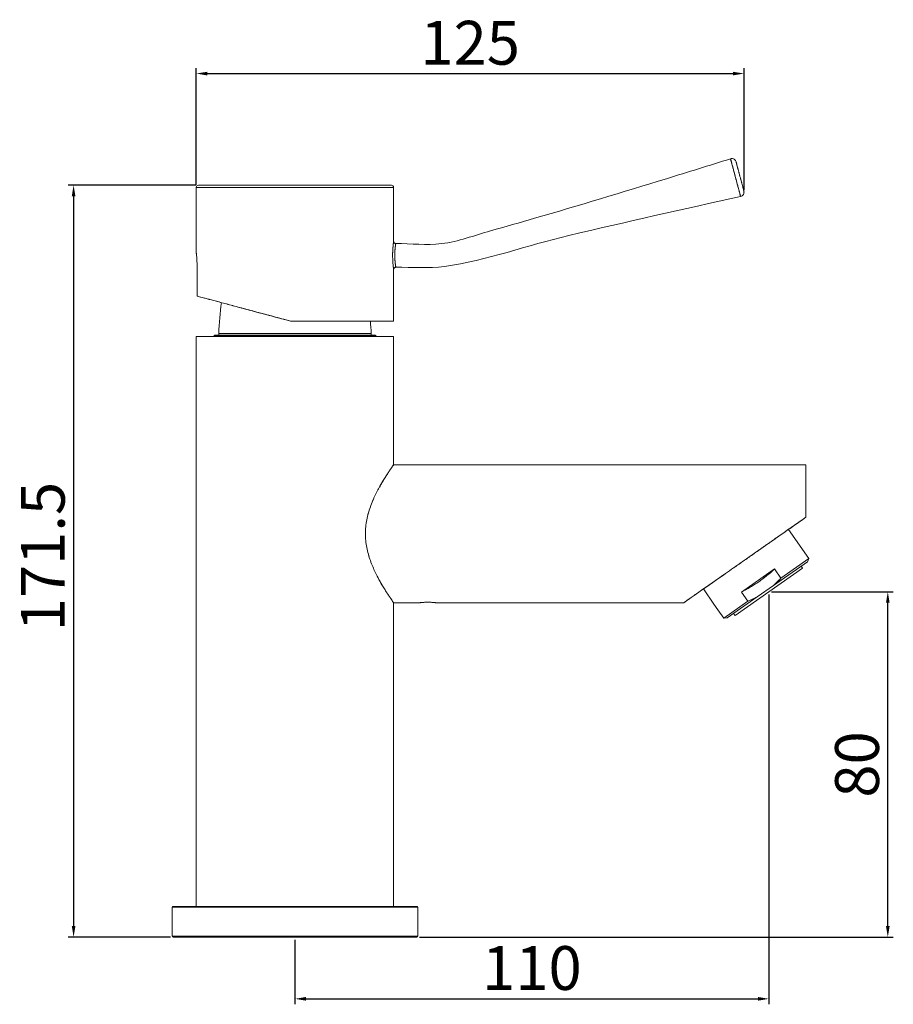
# Model space of a CAD drawing. Units: millimetres. Extents: x -300 to 276, y 45 to 277.
# Drawn here: x -300 to -100, y 52 to 277 of the extents above; entities that cross this region are included whole.
import ezdxf

# ---------------------------------------------------------------- set-up
doc = ezdxf.new("R2010")
doc.units = ezdxf.units.MM
doc.layers.add('Disegno', color=7, linetype='Continuous', lineweight=20)
doc.layers.add('Quote', color=1, linetype='Continuous', lineweight=18)
doc.styles.get("Standard").update_dxf_attribs({"font": 'arial.ttf', "height": 10})
doc.dimstyles.new('ISO-25', dxfattribs={"dimtxt": 2.5, "dimasz": 2.5, "dimexe": 1.25, "dimexo": 0.625, "dimtad": 1, "dimdsep": 46, "dimtxsty": 'Standard', "dimcen": 2.5, "dimadec": 0, "dimazin": 0, "dimtfac": 1, "dimtmove": 0, "dimatfit": 3, "dimfxl": 1, "dimarcsym": 0})

# ---------------------------------------------------------------- blocks, each defined once
blk = doc.blocks.new('N10+_Sheet_VIEW2')
at = {"layer": 'Disegno'}
for p, q in [((-2.4459, 3.2313), (-2.4459, 2.6408)), ((-2.4459, 3.2313), (-1.5601, 3.2313)), ((-1.5601, 3.2313), (-2.4459, 3.2313)), ((-0.6939, 3.251), (-2.4262, 3.251)), ((-2.4262, 3.251), (-1.5601, 3.251)), ((-1.5601, 3.251), (-0.6939, 3.251)), ((-0.6742, 3.2313), (-1.5601, 3.2313)), ((-1.5601, 3.2313), (-0.6742, 3.2313)), ((-0.6742, 3.2313), (-0.6742, 2.7473)), ((-2.4392, 2.2555), (-2.4392, 2.5325)), ((-2.4392, 2.5325), (-2.4392, 2.2555)), ((-0.6742, 2.4947), (-0.6742, 2.0305)), ((-0.6742, 2.0305), (-1.5994, 2.0305)), ((-1.5601, 2.0305), (-1.5994, 2.0305)), ((-0.6742, 2.0305), (-1.5601, 2.0305)), ((-0.6742, 1.8927), (-2.4459, 1.8927)), ((-2.4459, 1.8927), (-2.4459, -3.2254)), ((-2.4459, 1.8927), (-0.6742, 1.8927)), ((-2.2805, 1.9045), (-2.2884, 1.8967)), ((-2.2884, 1.8967), (-2.2884, 1.8927)), ((-2.2884, 1.8967), (-1.735, 1.8967)), ((-1.735, 1.8967), (-2.2884, 1.8967)), ((-0.8396, 1.9045), (-2.2805, 1.9045)), ((-2.2805, 1.9045), (-1.7331, 1.9045)), ((-2.2451, 1.9203), (-2.2451, 1.9045)), ((-2.2451, 1.9203), (-1.7246, 1.9203)), ((-1.7246, 1.9203), (-2.2451, 1.9203)), ((-0.8317, 1.8967), (-1.735, 1.8967)), ((-1.735, 1.8967), (-0.8317, 1.8967)), ((-1.7331, 1.9045), (-0.8396, 1.9045)), ((-1.7246, 1.9203), (-0.875, 1.9203)), ((-0.875, 1.9203), (-1.7246, 1.9203)), ((-0.875, 1.9203), (-0.875, 1.9045)), ((-0.8396, 1.9045), (-0.8317, 1.8967)), ((-0.8317, 1.8967), (-0.8317, 1.8927)), ((-0.6742, 0.7411), (-0.6742, 1.8927)), ((-0.6742, 0.7411), (3.0266, 0.7411)), ((3.0266, 0.7411), (3.0266, 0.2686)), ((3.0266, 0.7411), (3.0266, 0.2686)), ((3.0541, -0.1012), (2.8713, 0.1599)), ((3.0411, -0.1297), (2.7375, -0.3423)), ((3.0407, -0.13), (2.7375, -0.3423)), ((3.0541, -0.1012), (2.8034, -0.2768)), ((2.8034, -0.2768), (3.0541, -0.1012)), ((2.9979, -0.1889), (2.9843, -0.1695)), ((2.9843, -0.1695), (2.9979, -0.1889)), ((2.9983, -0.1886), (2.9847, -0.1692)), ((3.0541, -0.1012), (3.0407, -0.13)), ((3.0407, -0.13), (3.0541, -0.1012)), ((3.0411, -0.1297), (3.0407, -0.13)), ((3.0411, -0.1297), (3.0546, -0.1009)), ((3.0541, -0.1012), (3.0546, -0.1009)), ((2.9983, -0.1886), (2.392, -0.6131)), ((2.9979, -0.1889), (2.392, -0.6131)), ((2.4482, -0.4031), (2.7459, -0.1947)), ((2.7459, -0.1947), (2.4482, -0.4031)), ((2.8034, -0.2768), (2.7459, -0.1947)), ((2.7459, -0.1947), (2.8034, -0.2768)), ((2.9983, -0.1886), (2.9979, -0.1889)), ((2.5898, -0.4458), (2.7375, -0.3423)), ((2.5898, -0.4458), (2.7375, -0.3423)), ((2.1075, -0.375), (2.2022, -0.5103)), ((2.4482, -0.4031), (2.5057, -0.4852)), ((2.5057, -0.4852), (2.4482, -0.4031)), ((-0.6742, -3.2254), (-0.6742, -0.499)), ((-0.6742, -0.499), (-0.4459, -0.499)), ((-0.2884, -0.499), (1.9303, -0.499)), ((2.2022, -0.5103), (2.2385, -0.5622)), ((2.2903, -0.6361), (2.5057, -0.4852)), ((2.5057, -0.4852), (2.2903, -0.6361)), ((2.5898, -0.4458), (2.322, -0.6333)), ((2.5898, -0.4458), (2.322, -0.6333)), ((2.2385, -0.5622), (2.2903, -0.6361)), ((2.392, -0.6131), (2.3784, -0.5938)), ((2.322, -0.6333), (2.2903, -0.6361)), ((-2.6624, -3.2333), (-2.6624, -3.4931)), ((-2.6624, -3.2333), (-1.5601, -3.2333)), ((-1.5601, -3.2333), (-2.6624, -3.2333)), ((-0.4656, -3.2254), (-2.6546, -3.2254)), ((-2.6546, -3.2254), (-1.5601, -3.2254)), ((-1.5601, -3.2254), (-0.4656, -3.2254)), ((-0.4577, -3.2333), (-1.5601, -3.2333)), ((-1.5601, -3.2333), (-0.4577, -3.2333)), ((-0.4577, -3.2333), (-0.4577, -3.4931)), ((-1.5601, -3.4931), (-2.6624, -3.4931)), ((-2.6624, -3.4931), (-1.5601, -3.4931)), ((-0.4656, -3.501), (-2.6546, -3.501)), ((-1.5601, -3.501), (-2.6546, -3.501)), ((-1.5601, -3.4931), (-0.4577, -3.4931)), ((-1.5601, -3.501), (-1.5601, -3.4931)), ((-0.4577, -3.4931), (-1.5601, -3.4931)), ((-1.5601, -3.4931), (-1.5601, -3.501)), ((-0.4656, -3.501), (-1.5601, -3.501))]:
    blk.add_line(p, q, dxfattribs=at)
at = {"layer": 'Disegno', "extrusion": (0, 0, -1)}
for centre, radius, start, end in [((2.4262, 3.2313), 0.0197, 0, 90), ((0.6939, 3.2313), 0.0197, 90, 180), ((2.6546, -3.2333), 0.00787, 360, 90), ((0.4656, -3.2333), 0.00787, 90, 180), ((2.6546, -3.4931), 0.00787, 270, 0), ((0.4656, -3.4931), 0.00787, 180, 270)]:
    blk.add_arc(centre, radius, start, end, dxfattribs=at)
at = {"layer": 'Disegno'}
for centre, major_axis, ratio, start_param, end_param in [((2.4327, 3.1888), (0.038, 0.0101), 0.994639, 4.669339, 6.283185), ((2.3958, 3.3209), (0.0456, -0.1712), 0.000102, 0.007015, 0.103465)]:
    blk.add_ellipse(centre, major_axis=major_axis, ratio=ratio, start_param=start_param, end_param=end_param, dxfattribs=at)
at = {"layer": 'Disegno', "extrusion": (0, 0, -1)}
for centre, major_axis, ratio, start_param, end_param in [((2.4327, 3.1888), (0.038, 0.0101), 0.994639, 0, 1.613846), ((2.396, 3.3209), (0.0453, -0.1712), 0.000019, 6.179705, 6.276186)]:
    blk.add_ellipse(centre, major_axis=major_axis, ratio=ratio, start_param=start_param, end_param=end_param, dxfattribs=at)
at = {"layer": 'Disegno'}
for points, knots in [([(-0.6548, 2.7276), (-0.5174, 2.7256), (-0.379, 2.7108), (-0.0926, 2.7438), (0.0502, 2.8011), (0.3279, 2.8786), (0.4599, 2.9162), (0.9872, 3.0689), (1.3812, 3.1884), (1.967, 3.3689), (2.1592, 3.4286), (2.3512, 3.4887)], [0, 0, 0, 0, 1.047082, 1.047082, 2.19821, 2.19821, 3.24397, 3.24397, 6.381361, 6.381361, 7.914751, 7.914751, 7.914751, 7.914751]), ([(2.3512, 3.4887), (2.3553, 3.4899), (2.3596, 3.4906), (2.3681, 3.4904), (2.3724, 3.4896), (2.3804, 3.4867), (2.3843, 3.4845), (2.3909, 3.4792), (2.3938, 3.4759), (2.3983, 3.4689), (2.4, 3.4651), (2.401, 3.4612)], [0, 0, 0, 0, 0.0323416, 0.0323416, 0.0648529, 0.0648529, 0.0973581, 0.0973581, 0.1298634, 0.1298634, 0.1606885, 0.1606885, 0.1606885, 0.1606885]), ([(2.4411, 3.1506), (2.441, 3.151), (2.4409, 3.1515), (2.4407, 3.1521), (2.4405, 3.1529), (2.4403, 3.1538), (2.44, 3.1549), (2.4397, 3.156), (2.4394, 3.1573), (2.439, 3.1587), (2.4341, 3.1771), (2.4231, 3.2185), (2.4119, 3.2604), (2.4066, 3.2804), (2.4012, 3.3008), (2.396, 3.3204), (2.3952, 3.3232), (2.3945, 3.3259), (2.3938, 3.3286), (2.3834, 3.3676), (2.3721, 3.41), (2.3634, 3.4427), (2.3603, 3.4545), (2.3556, 3.4723), (2.3529, 3.4825), (2.3519, 3.4862), (2.3512, 3.4888), (2.3512, 3.4887)], [0, 0, 0, 0, 0.017255, 0.017255, 0.017255, 0.03884, 0.03884, 0.03884, 0.060774, 0.060774, 0.060774, 0.345214, 0.345214, 0.345214, 0.480758, 0.480758, 0.480758, 0.5, 0.5, 0.5, 0.75, 0.75, 0.75, 0.932249, 0.932249, 0.932249, 1, 1, 1, 1]), ([(2.3512, 3.4887), (2.3512, 3.4887), (2.3512, 3.4887), (2.3512, 3.4887), (2.3513, 3.4885), (2.3517, 3.487), (2.3522, 3.4849), (2.3535, 3.4801), (2.354, 3.4783), (2.3551, 3.4741), (2.3557, 3.4717), (2.3571, 3.4666), (2.3578, 3.4637), (2.3591, 3.4592), (2.3595, 3.4576), (2.3604, 3.4543), (2.3608, 3.4526), (2.3631, 3.4438), (2.3652, 3.436), (2.3686, 3.4233), (2.3698, 3.4189), (2.3716, 3.412), (2.3722, 3.4097), (2.3735, 3.4049), (2.3741, 3.4025), (2.3774, 3.3903), (2.3801, 3.3801), (2.3836, 3.3668), (2.3843, 3.3642), (2.3858, 3.3588), (2.3865, 3.356), (2.3887, 3.3478), (2.3901, 3.3423), (2.3931, 3.3313), (2.3945, 3.3258), (2.3975, 3.3148), (2.3989, 3.3093), (2.4011, 3.301), (2.4019, 3.2982), (2.4034, 3.2927), (2.4041, 3.2899), (2.4063, 3.2817), (2.4077, 3.2764), (2.4105, 3.2657), (2.4119, 3.2605), (2.414, 3.2528), (2.4146, 3.2502), (2.416, 3.2452), (2.4167, 3.2427), (2.4199, 3.2303), (2.4224, 3.2211), (2.4258, 3.2083), (2.4269, 3.2041), (2.4285, 3.1982), (2.429, 3.1962), (2.43, 3.1925), (2.4305, 3.1906), (2.4329, 3.1818), (2.4345, 3.1756), (2.4363, 3.1689), (2.4366, 3.1677), (2.4373, 3.1652), (2.4376, 3.1641), (2.4384, 3.1608), (2.4389, 3.1589), (2.4402, 3.154), (2.4408, 3.1518), (2.4411, 3.1506)], [0.01114338, 0.01114338, 0.01114338, 0.01114338, 0.01114576, 0.01114576, 0.01148351, 0.01148351, 0.01215901, 0.01215901, 0.01249676, 0.01249676, 0.01283451, 0.01283451, 0.01317226, 0.01317226, 0.01334113, 0.01334113, 0.01351001, 0.01351001, 0.01418551, 0.01418551, 0.01452326, 0.01452326, 0.01469213, 0.01469213, 0.01486101, 0.01486101, 0.01553651, 0.01553651, 0.01570538, 0.01570538, 0.01587426, 0.01587426, 0.01621201, 0.01621201, 0.01654976, 0.01654976, 0.01688751, 0.01688751, 0.01705639, 0.01705639, 0.01722526, 0.01722526, 0.01756301, 0.01756301, 0.01790076, 0.01790076, 0.01806964, 0.01806964, 0.01823851, 0.01823851, 0.01891401, 0.01891401, 0.01925176, 0.01925176, 0.01942064, 0.01942064, 0.01958951, 0.01958951, 0.02026501, 0.02026501, 0.02043389, 0.02043389, 0.02060276, 0.02060276, 0.02094051, 0.02094051, 0.02161601, 0.02161601, 0.02161601, 0.02161601]), ([(2.4708, 3.199), (2.4705, 3.1999), (2.4701, 3.2016), (2.4691, 3.2054), (2.4687, 3.2069), (2.468, 3.2094), (2.4678, 3.2103), (2.4673, 3.2122), (2.467, 3.2132), (2.4656, 3.2183), (2.4643, 3.2231), (2.4625, 3.23), (2.4621, 3.2314), (2.4614, 3.2343), (2.461, 3.2359), (2.4597, 3.2405), (2.4589, 3.2437), (2.4562, 3.2537), (2.4543, 3.2608), (2.4518, 3.2704), (2.4513, 3.2724), (2.4502, 3.2763), (2.4497, 3.2783), (2.4481, 3.2842), (2.447, 3.2883), (2.4448, 3.2965), (2.4437, 3.3007), (2.442, 3.307), (2.4415, 3.3091), (2.4403, 3.3134), (2.4398, 3.3156), (2.438, 3.322), (2.4369, 3.3263), (2.4346, 3.3349), (2.4335, 3.3392), (2.4312, 3.3477), (2.4301, 3.352), (2.4284, 3.3583), (2.4278, 3.3605), (2.4267, 3.3646), (2.4262, 3.3667), (2.4234, 3.377), (2.4213, 3.3849), (2.4188, 3.3943), (2.4183, 3.3962), (2.4173, 3.3999), (2.4169, 3.4017), (2.4154, 3.4071), (2.4145, 3.4105), (2.4119, 3.4204), (2.4103, 3.4264), (2.4085, 3.4332), (2.4081, 3.4346), (2.4074, 3.4371), (2.4071, 3.4384), (2.4062, 3.4419), (2.4056, 3.4441), (2.4045, 3.4481), (2.404, 3.4499), (2.4032, 3.4532), (2.4028, 3.4546), (2.4018, 3.4583), (2.4014, 3.4599), (2.4011, 3.461), (2.401, 3.4612), (2.401, 3.4612)], [-0.02161601, -0.02161601, -0.02161601, -0.02161601, -0.02094051, -0.02094051, -0.02060276, -0.02060276, -0.02043389, -0.02043389, -0.02026501, -0.02026501, -0.01958951, -0.01958951, -0.01942064, -0.01942064, -0.01925176, -0.01925176, -0.01891401, -0.01891401, -0.01823851, -0.01823851, -0.01806964, -0.01806964, -0.01790076, -0.01790076, -0.01756301, -0.01756301, -0.01722526, -0.01722526, -0.01705639, -0.01705639, -0.01688751, -0.01688751, -0.01654976, -0.01654976, -0.01621201, -0.01621201, -0.01587426, -0.01587426, -0.01570538, -0.01570538, -0.01553651, -0.01553651, -0.01486101, -0.01486101, -0.01469213, -0.01469213, -0.01452326, -0.01452326, -0.01418551, -0.01418551, -0.01351001, -0.01351001, -0.01334113, -0.01334113, -0.01317226, -0.01317226, -0.01283451, -0.01283451, -0.01249676, -0.01249676, -0.01215901, -0.01215901, -0.01148351, -0.01148351, -0.01116781, -0.01116781, -0.01116781, -0.01116781]), ([(2.401, 3.4612), (2.401, 3.4612), (2.4011, 3.461), (2.4012, 3.4607), (2.4014, 3.4599), (2.4018, 3.4583), (2.4025, 3.4558), (2.4031, 3.4534), (2.404, 3.4501), (2.4051, 3.4461), (2.4061, 3.4421), (2.4074, 3.4373), (2.4088, 3.4319), (2.4103, 3.4264), (2.4119, 3.4204), (2.4136, 3.4138), (2.4154, 3.4071), (2.4173, 3.4), (2.4193, 3.3924), (2.4213, 3.3849), (2.4234, 3.377), (2.4256, 3.3688), (2.4278, 3.3605), (2.4301, 3.3521), (2.4324, 3.3434), (2.4346, 3.3349), (2.4369, 3.3263), (2.4392, 3.3177), (2.4415, 3.3091), (2.4437, 3.3007), (2.4459, 3.2924), (2.4481, 3.2841), (2.4502, 3.2761), (2.4523, 3.2685), (2.4543, 3.2609), (2.4562, 3.2537), (2.458, 3.247), (2.4598, 3.2403), (2.4614, 3.2342), (2.4629, 3.2286), (2.4643, 3.2231), (2.4656, 3.2183), (2.4667, 3.2142), (2.4678, 3.21), (2.4687, 3.2067), (2.4694, 3.2041), (2.4701, 3.2016), (2.4705, 3.1999), (2.4708, 3.199)], [0.0333329, 0.0333329, 0.0333329, 0.0333329, 0.0625, 0.0625, 0.0625, 0.125, 0.125, 0.125, 0.1875, 0.1875, 0.1875, 0.25, 0.25, 0.25, 0.3125, 0.3125, 0.3125, 0.375, 0.375, 0.375, 0.4375, 0.4375, 0.4375, 0.5, 0.5, 0.5, 0.5625, 0.5625, 0.5625, 0.625, 0.625, 0.625, 0.6875, 0.6875, 0.6875, 0.75, 0.75, 0.75, 0.8125, 0.8125, 0.8125, 0.875, 0.875, 0.875, 0.9375, 0.9375, 0.9375, 1, 1, 1, 1]), ([(2.471, 3.1982), (2.4718, 3.195), (2.4723, 3.1915), (2.4723, 3.184), (2.4716, 3.1798), (2.469, 3.1719), (2.4671, 3.1681), (2.4621, 3.1614), (2.4591, 3.1584), (2.4515, 3.153), (2.4465, 3.1508), (2.4414, 3.1497)], [0, 0, 0, 0, 0.0259191, 0.0259191, 0.0575517, 0.0575517, 0.0891844, 0.0891844, 0.1208171, 0.1208171, 0.1606467, 0.1606467, 0.1606467, 0.1606467]), ([(2.471, 3.1982), (2.471, 3.1982), (2.471, 3.1982), (2.471, 3.1982), (2.471, 3.1983), (2.4709, 3.1985), (2.4708, 3.199)], [0.96663521, 0.96663521, 0.96663521, 0.96663521, 0.96875, 0.96875, 0.96875, 1, 1, 1, 1]), ([(2.4414, 3.1497), (1.927, 3.0364), (1.4129, 2.9212), (0.5273, 2.7109), (0.1631, 2.5774), (-0.3609, 2.5014), (-0.5087, 2.5165), (-0.6548, 2.5144)], [0, 0, 0, 0, 4.013783, 4.013783, 6.936394, 6.936394, 8.050417, 8.050417, 8.050417, 8.050417]), ([(-0.6801, 2.5491), (-0.6806, 2.5559), (-0.6811, 2.5631), (-0.6817, 2.5744), (-0.6819, 2.5783), (-0.6823, 2.5861), (-0.6824, 2.5902), (-0.6828, 2.6023), (-0.683, 2.6105), (-0.683, 2.6229), (-0.683, 2.6271), (-0.6829, 2.6354), (-0.6828, 2.6395), (-0.6825, 2.6518), (-0.6822, 2.6597), (-0.6818, 2.6694), (-0.6817, 2.6713), (-0.6814, 2.6752), (-0.6813, 2.677), (-0.681, 2.6826), (-0.6807, 2.6861), (-0.6802, 2.6931), (-0.6799, 2.6964), (-0.6795, 2.7013), (-0.6794, 2.7029), (-0.6791, 2.7061), (-0.679, 2.7076), (-0.6782, 2.7151), (-0.6777, 2.7204), (-0.6769, 2.7274), (-0.6766, 2.7296), (-0.6762, 2.7326), (-0.6761, 2.7336), (-0.6759, 2.7354), (-0.6758, 2.7363), (-0.6754, 2.7387), (-0.6753, 2.7401), (-0.6749, 2.7426), (-0.6748, 2.7437), (-0.6745, 2.7454), (-0.6744, 2.7461), (-0.6743, 2.747), (-0.6743, 2.7473), (-0.6742, 2.7473), (-0.6742, 2.7473), (-0.6742, 2.7473)], [0, 0, 0, 0, 0.000628761, 0.000628761, 0.000943141, 0.000943141, 0.001257521, 0.001257521, 0.001886282, 0.001886282, 0.002200662, 0.002200662, 0.002515042, 0.002515042, 0.003143803, 0.003143803, 0.003300993, 0.003300993, 0.003458183, 0.003458183, 0.003772563, 0.003772563, 0.004086944, 0.004086944, 0.004244134, 0.004244134, 0.004401324, 0.004401324, 0.005030085, 0.005030085, 0.005344465, 0.005344465, 0.005501655, 0.005501655, 0.005658845, 0.005658845, 0.005973226, 0.005973226, 0.006287606, 0.006287606, 0.006601986, 0.006601986, 0.006916366, 0.006916366, 0.006991693, 0.006991693, 0.006991693, 0.006991693]), ([(-0.6801, 2.5491), (-0.6806, 2.5559), (-0.6811, 2.563), (-0.6815, 2.5706), (-0.682, 2.5782), (-0.6823, 2.586), (-0.6826, 2.5941), (-0.6828, 2.6021), (-0.683, 2.6102), (-0.683, 2.6184), (-0.683, 2.6266), (-0.6829, 2.6348), (-0.6828, 2.6429), (-0.6826, 2.651), (-0.6823, 2.6589), (-0.6819, 2.6666), (-0.6815, 2.6743), (-0.6811, 2.6817), (-0.6805, 2.6887), (-0.68, 2.6957), (-0.6795, 2.7022), (-0.6789, 2.7082), (-0.6783, 2.7142), (-0.6777, 2.7196), (-0.6772, 2.7244), (-0.6767, 2.7292), (-0.6761, 2.7333), (-0.6757, 2.7366), (-0.6753, 2.74), (-0.6749, 2.7426), (-0.6747, 2.7444), (-0.6744, 2.7462), (-0.6743, 2.7472), (-0.6742, 2.7473), (-0.6742, 2.7473), (-0.6742, 2.7473), (-0.6742, 2.7473)], [0, 0, 0, 0, 0.0625, 0.0625, 0.0625, 0.125, 0.125, 0.125, 0.1875, 0.1875, 0.1875, 0.25, 0.25, 0.25, 0.3125, 0.3125, 0.3125, 0.375, 0.375, 0.375, 0.4375, 0.4375, 0.4375, 0.5, 0.5, 0.5, 0.5625, 0.5625, 0.5625, 0.625, 0.625, 0.625, 0.6875, 0.6875, 0.6875, 0.6964126, 0.6964126, 0.6964126, 0.6964126]), ([(-0.6742, 2.7473), (-0.6742, 2.7469), (-0.6742, 2.7465), (-0.6742, 2.7456), (-0.6741, 2.745), (-0.6738, 2.7432), (-0.6736, 2.742), (-0.6725, 2.7391), (-0.6716, 2.7373), (-0.6703, 2.7355), (-0.6701, 2.7353), (-0.6694, 2.7344), (-0.6688, 2.7337), (-0.6667, 2.7316), (-0.6648, 2.7304), (-0.6617, 2.7289), (-0.6605, 2.7285), (-0.6578, 2.7278), (-0.6563, 2.7277), (-0.6548, 2.7276)], [0, 0, 0, 0, 0.00324866, 0.00324866, 0.0075848, 0.0075848, 0.01685484, 0.01685484, 0.03163129, 0.03163129, 0.03381577, 0.03381577, 0.04038132, 0.04038132, 0.05687636, 0.05687636, 0.06651673, 0.06651673, 0.07790598, 0.07790598, 0.07790598, 0.07790598]), ([(-0.6548, 2.7276), (-0.6548, 2.7276), (-0.6548, 2.7276), (-0.6549, 2.7276), (-0.6549, 2.7274), (-0.655, 2.7266), (-0.6551, 2.726), (-0.6554, 2.7246), (-0.6555, 2.7237), (-0.6559, 2.7216), (-0.6561, 2.7204), (-0.6564, 2.7183), (-0.6565, 2.7176), (-0.6567, 2.716), (-0.6569, 2.7152), (-0.6572, 2.7127), (-0.6575, 2.7108), (-0.6583, 2.7049), (-0.6589, 2.7005), (-0.6596, 2.6942), (-0.6598, 2.6929), (-0.6601, 2.6902), (-0.6602, 2.6889), (-0.6607, 2.6848), (-0.6609, 2.682), (-0.6615, 2.6761), (-0.6617, 2.6731), (-0.6621, 2.6684), (-0.6622, 2.6668), (-0.6624, 2.6636), (-0.6625, 2.662), (-0.663, 2.6538), (-0.6633, 2.6471), (-0.6636, 2.6368), (-0.6637, 2.6333), (-0.6638, 2.6263), (-0.6638, 2.6228), (-0.6637, 2.6123), (-0.6636, 2.6054), (-0.6632, 2.5952), (-0.6631, 2.5918), (-0.6628, 2.5869), (-0.6627, 2.5854), (-0.6626, 2.5839)], [-0.00695527, -0.00695527, -0.00695527, -0.00695527, -0.006916366, -0.006916366, -0.006601986, -0.006601986, -0.006287606, -0.006287606, -0.005973226, -0.005973226, -0.005658845, -0.005658845, -0.005501655, -0.005501655, -0.005344465, -0.005344465, -0.005030085, -0.005030085, -0.004401324, -0.004401324, -0.004244134, -0.004244134, -0.004086944, -0.004086944, -0.003772563, -0.003772563, -0.003458183, -0.003458183, -0.003300993, -0.003300993, -0.003143803, -0.003143803, -0.002515042, -0.002515042, -0.002200662, -0.002200662, -0.001886282, -0.001886282, -0.001257521, -0.001257521, -0.000943141, -0.000943141, -0.000799016, -0.000799016, -0.000799016, -0.000799016]), ([(-0.6548, 2.7276), (-0.6548, 2.7276), (-0.6549, 2.7274), (-0.655, 2.727), (-0.6551, 2.7263), (-0.6553, 2.725), (-0.6556, 2.723), (-0.6557, 2.7224), (-0.6559, 2.7217), (-0.656, 2.7207), (-0.6562, 2.7195), (-0.6565, 2.7179), (-0.6568, 2.7158), (-0.657, 2.7144), (-0.6574, 2.7114), (-0.6582, 2.7055), (-0.6589, 2.7006), (-0.6594, 2.696), (-0.6598, 2.6924), (-0.6604, 2.6871), (-0.6609, 2.6819), (-0.6614, 2.6769), (-0.6619, 2.6711), (-0.6623, 2.6653), (-0.6627, 2.6596), (-0.6634, 2.647), (-0.6638, 2.6341), (-0.6638, 2.6217), (-0.6638, 2.6203), (-0.6638, 2.6189), (-0.6638, 2.6175), (-0.6637, 2.6147), (-0.6637, 2.6119), (-0.6636, 2.6091), (-0.6636, 2.6063), (-0.6635, 2.6035), (-0.6634, 2.6007), (-0.6633, 2.5979), (-0.6632, 2.595), (-0.6631, 2.5923), (-0.6629, 2.5895), (-0.6628, 2.5867), (-0.6626, 2.5839)], [0.3364708, 0.3364708, 0.3364708, 0.3364708, 0.375, 0.375, 0.375, 0.4375, 0.4375, 0.4375, 0.4644612, 0.4644612, 0.4644612, 0.5, 0.5, 0.5, 0.5625, 0.5625, 0.5625, 0.625, 0.625, 0.625, 0.6875, 0.6875, 0.6875, 0.75, 0.75, 0.75, 0.875, 0.875, 0.875, 0.8891125, 0.8891125, 0.8891125, 0.9168933, 0.9168933, 0.9168933, 0.9446347, 0.9446347, 0.9446347, 0.9723369, 0.9723369, 0.9723369, 1, 1, 1, 1]), ([(-2.4459, 2.6408), (-2.4459, 2.6408), (-2.4459, 2.6408), (-2.4459, 2.6408), (-2.4459, 2.6407), (-2.4456, 2.6381), (-2.4449, 2.6328), (-2.4446, 2.6301), (-2.4443, 2.6267), (-2.4439, 2.6233), (-2.4436, 2.6199), (-2.4431, 2.6157), (-2.4426, 2.609), (-2.442, 2.6023), (-2.4416, 2.5966), (-2.4412, 2.5913), (-2.4409, 2.5861), (-2.4405, 2.5799), (-2.4402, 2.5733), (-2.4396, 2.5601), (-2.4392, 2.5459), (-2.4392, 2.5325)], [0.4997761, 0.4997761, 0.4997761, 0.4997761, 0.5, 0.5, 0.5, 0.625, 0.625, 0.625, 0.6875, 0.6875, 0.6875, 0.75, 0.75, 0.75, 0.8125, 0.8125, 0.8125, 0.875, 0.875, 0.875, 1, 1, 1, 1]), ([(-2.4459, 2.6408), (-2.4459, 2.6408), (-2.4459, 2.6408), (-2.4459, 2.6408), (-2.4459, 2.6408), (-2.4458, 2.6401), (-2.4456, 2.6387), (-2.4455, 2.6373), (-2.4452, 2.6352), (-2.4449, 2.6325), (-2.4446, 2.6298), (-2.4442, 2.6264), (-2.4438, 2.6225), (-2.4434, 2.6185), (-2.443, 2.6141), (-2.4426, 2.609), (-2.4421, 2.604), (-2.4417, 2.5985), (-2.4413, 2.5926), (-2.4409, 2.5867), (-2.4405, 2.5805), (-2.4402, 2.5739), (-2.4399, 2.5674), (-2.4397, 2.5606), (-2.4395, 2.5536), (-2.4393, 2.5466), (-2.4392, 2.5396), (-2.4392, 2.5325)], [0.4998225, 0.4998225, 0.4998225, 0.4998225, 0.5, 0.5, 0.5, 0.5625, 0.5625, 0.5625, 0.625, 0.625, 0.625, 0.6875, 0.6875, 0.6875, 0.75, 0.75, 0.75, 0.8125, 0.8125, 0.8125, 0.875, 0.875, 0.875, 0.9375, 0.9375, 0.9375, 1, 1, 1, 1]), ([(-0.6626, 2.5839), (-0.6625, 2.5821), (-0.6624, 2.5804), (-0.6619, 2.5723), (-0.6614, 2.5662), (-0.6608, 2.5604)], [-0.000799016, -0.000799016, -0.000799016, -0.000799016, -0.0006287606, -0.0006287606, 0, 0, 0, 0]), ([(-0.6626, 2.5839), (-0.6625, 2.5812), (-0.6623, 2.5785), (-0.6621, 2.5758), (-0.6619, 2.5732), (-0.6617, 2.5707), (-0.6615, 2.5681), (-0.6613, 2.5657), (-0.6611, 2.5632), (-0.6608, 2.5609), (-0.6608, 2.5607), (-0.6608, 2.5606), (-0.6608, 2.5604)], [0, 0, 0, 0, 0.345277, 0.345277, 0.345277, 0.671694, 0.671694, 0.671694, 0.98204, 0.98204, 0.98204, 1, 1, 1, 1]), ([(-0.6742, 2.4947), (-0.6742, 2.4948), (-0.6743, 2.4955), (-0.6745, 2.4968), (-0.6747, 2.4983), (-0.675, 2.5006), (-0.6754, 2.5037), (-0.6758, 2.5068), (-0.6762, 2.5105), (-0.6767, 2.515), (-0.6773, 2.5195), (-0.6778, 2.5246), (-0.6784, 2.5304), (-0.679, 2.5361), (-0.6795, 2.5424), (-0.6801, 2.5491)], [0.6956763, 0.6956763, 0.6956763, 0.6956763, 0.75, 0.75, 0.75, 0.8125, 0.8125, 0.8125, 0.875, 0.875, 0.875, 0.9375, 0.9375, 0.9375, 1, 1, 1, 1]), ([(-0.6742, 2.4947), (-0.6742, 2.4948), (-0.6743, 2.4955), (-0.6745, 2.4969), (-0.6746, 2.4976), (-0.6747, 2.4986), (-0.6749, 2.4997), (-0.675, 2.5009), (-0.6752, 2.5022), (-0.6754, 2.5038), (-0.6758, 2.5068), (-0.6762, 2.5106), (-0.6767, 2.515), (-0.677, 2.5173), (-0.6773, 2.5197), (-0.6775, 2.5223), (-0.6778, 2.5248), (-0.6781, 2.5275), (-0.6784, 2.5304), (-0.679, 2.536), (-0.6795, 2.5423), (-0.6801, 2.5491)], [0.6939824, 0.6939824, 0.6939824, 0.6939824, 0.75, 0.75, 0.75, 0.78125, 0.78125, 0.78125, 0.8125, 0.8125, 0.8125, 0.875, 0.875, 0.875, 0.90625, 0.90625, 0.90625, 0.9375, 0.9375, 0.9375, 1, 1, 1, 1]), ([(-0.6548, 2.5144), (-0.657, 2.5144), (-0.6591, 2.514), (-0.6625, 2.5128), (-0.6638, 2.5122), (-0.6669, 2.5102), (-0.6685, 2.5087), (-0.6707, 2.5061), (-0.6714, 2.505), (-0.673, 2.5019), (-0.6737, 2.4998), (-0.6742, 2.4967), (-0.6742, 2.4957), (-0.6742, 2.4947)], [0, 0, 0, 0, 0.01614028, 0.01614028, 0.02736312, 0.02736312, 0.04377022, 0.04377022, 0.05365598, 0.05365598, 0.07008374, 0.07008374, 0.07771436, 0.07771436, 0.07771436, 0.07771436]), ([(-0.6608, 2.5604), (-0.6606, 2.5584), (-0.6604, 2.5562), (-0.6602, 2.5541), (-0.6599, 2.5513), (-0.6595, 2.5485), (-0.6592, 2.5457), (-0.6588, 2.5423), (-0.6583, 2.538), (-0.6577, 2.5334), (-0.6569, 2.528), (-0.6565, 2.5253), (-0.6563, 2.524), (-0.6559, 2.521), (-0.6555, 2.519), (-0.6553, 2.5176), (-0.655, 2.5154), (-0.6548, 2.5144), (-0.6548, 2.5144)], [0, 0, 0, 0, 0.0274362, 0.0274362, 0.0274362, 0.0625, 0.0625, 0.0625, 0.125, 0.125, 0.125, 0.1875, 0.1875, 0.1875, 0.25, 0.25, 0.25, 0.333437, 0.333437, 0.333437, 0.333437]), ([(-0.6608, 2.5604), (-0.6602, 2.5547), (-0.6597, 2.5494), (-0.6591, 2.5446), (-0.6588, 2.5422), (-0.6585, 2.5399), (-0.6582, 2.5377), (-0.6579, 2.5356), (-0.6577, 2.5335), (-0.6574, 2.5316), (-0.6569, 2.5278), (-0.6564, 2.5246), (-0.656, 2.5221), (-0.6558, 2.5208), (-0.6556, 2.5196), (-0.6555, 2.5186), (-0.6553, 2.5177), (-0.6552, 2.5169), (-0.6551, 2.5162), (-0.6549, 2.515), (-0.6548, 2.5144), (-0.6548, 2.5144)], [0.0000001, 0.0000001, 0.0000001, 0.0000001, 0.0676486, 0.0676486, 0.0676486, 0.1014729, 0.1014729, 0.1014729, 0.1352971, 0.1352971, 0.1352971, 0.2029457, 0.2029457, 0.2029457, 0.2367699, 0.2367699, 0.2367699, 0.2705942, 0.2705942, 0.2705942, 0.3343229, 0.3343229, 0.3343229, 0.3343229]), ([(-2.4392, 2.2555), (-2.4361, 2.2547), (-2.4318, 2.2535), (-2.4264, 2.2521), (-2.421, 2.2506), (-2.4145, 2.2489), (-2.4068, 2.2469), (-2.3992, 2.2448), (-2.3906, 2.2425), (-2.3808, 2.2399), (-2.371, 2.2373), (-2.3603, 2.2344), (-2.3484, 2.2312), (-2.3366, 2.228), (-2.3238, 2.2246), (-2.31, 2.2209), (-2.2962, 2.2172), (-2.2815, 2.2133), (-2.2658, 2.2091), (-2.2501, 2.2049), (-2.2336, 2.2004), (-2.2162, 2.1958), (-2.1988, 2.1911), (-2.1805, 2.1862), (-2.1615, 2.1811), (-2.1425, 2.176), (-2.1227, 2.1707), (-2.1022, 2.1652), (-2.0817, 2.1597), (-2.0606, 2.1541), (-2.0387, 2.1482), (-2.0169, 2.1424), (-1.9945, 2.1364), (-1.9716, 2.1302), (-1.9486, 2.1241), (-1.9252, 2.1178), (-1.9013, 2.1114), (-1.8773, 2.105), (-1.853, 2.0985), (-1.8283, 2.0919), (-1.8036, 2.0852), (-1.7786, 2.0785), (-1.7533, 2.0718), (-1.728, 2.065), (-1.7025, 2.0581), (-1.6768, 2.0513), (-1.6511, 2.0444), (-1.6253, 2.0375), (-1.5994, 2.0305)], [0, 0, 0, 0, 0.0625, 0.0625, 0.0625, 0.125, 0.125, 0.125, 0.1875, 0.1875, 0.1875, 0.25, 0.25, 0.25, 0.3125, 0.3125, 0.3125, 0.375, 0.375, 0.375, 0.4375, 0.4375, 0.4375, 0.5, 0.5, 0.5, 0.5625, 0.5625, 0.5625, 0.625, 0.625, 0.625, 0.6875, 0.6875, 0.6875, 0.75, 0.75, 0.75, 0.8125, 0.8125, 0.8125, 0.875, 0.875, 0.875, 0.9375, 0.9375, 0.9375, 1, 1, 1, 1]), ([(-2.4392, 2.2555), (-2.433, 2.2539), (-2.4221, 2.251), (-2.407, 2.2469), (-2.3918, 2.2428), (-2.3723, 2.2376), (-2.3488, 2.2313), (-2.3253, 2.225), (-2.2977, 2.2176), (-2.2665, 2.2093), (-2.2354, 2.2009), (-2.2005, 2.1916), (-2.1627, 2.1815), (-2.125, 2.1713), (-2.0839, 2.1604), (-2.0408, 2.1488), (-1.9977, 2.1372), (-1.9517, 2.1249), (-1.9048, 2.1123), (-1.8579, 2.0998), (-1.8085, 2.0866), (-1.7563, 2.0725), (-1.7301, 2.0655), (-1.7046, 2.0587), (-1.68, 2.0521), (-1.6554, 2.0455), (-1.6296, 2.0386), (-1.5994, 2.0305)], [0, 0, 0, 0, 0.125, 0.125, 0.125, 0.25, 0.25, 0.25, 0.375, 0.375, 0.375, 0.5, 0.5, 0.5, 0.625, 0.625, 0.625, 0.75, 0.75, 0.75, 0.875, 0.875, 0.875, 0.9375, 0.9375, 0.9375, 1, 1, 1, 1]), ([(-0.6742, 0.7411), (-0.6742, 0.7411), (-0.6772, 0.7369), (-0.683, 0.7286), (-0.6887, 0.7202), (-0.6973, 0.7079), (-0.7081, 0.6917), (-0.7135, 0.6836), (-0.7194, 0.6747), (-0.7258, 0.665), (-0.7321, 0.6553), (-0.7388, 0.6448), (-0.7459, 0.6336), (-0.753, 0.6223), (-0.7604, 0.6104), (-0.768, 0.5978), (-0.7756, 0.5851), (-0.7834, 0.5718), (-0.7913, 0.5579), (-0.7993, 0.5439), (-0.8073, 0.5293), (-0.8153, 0.5142), (-0.8233, 0.499), (-0.8312, 0.4834), (-0.839, 0.4671), (-0.8468, 0.4508), (-0.8544, 0.434), (-0.8618, 0.4166), (-0.8692, 0.3991), (-0.8763, 0.3811), (-0.8829, 0.3625), (-0.8896, 0.344), (-0.8957, 0.325), (-0.9011, 0.3055), (-0.9066, 0.286), (-0.9113, 0.2661), (-0.9153, 0.2456), (-0.9233, 0.2045), (-0.9275, 0.1628), (-0.9275, 0.1211)], [0.5004366, 0.5004366, 0.5004366, 0.5004366, 0.5625, 0.5625, 0.5625, 0.625, 0.625, 0.625, 0.65625, 0.65625, 0.65625, 0.6875, 0.6875, 0.6875, 0.71875, 0.71875, 0.71875, 0.75, 0.75, 0.75, 0.78125, 0.78125, 0.78125, 0.8125, 0.8125, 0.8125, 0.84375, 0.84375, 0.84375, 0.875, 0.875, 0.875, 0.90625, 0.90625, 0.90625, 0.9375, 0.9375, 0.9375, 1, 1, 1, 1]), ([(-0.6779, 0.7359), (-0.6792, 0.734), (-0.6809, 0.7316), (-0.683, 0.7286), (-0.6859, 0.7244), (-0.6895, 0.7192), (-0.6937, 0.713), (-0.6979, 0.7069), (-0.7027, 0.6997), (-0.7081, 0.6918), (-0.7134, 0.6838), (-0.7193, 0.675), (-0.7256, 0.6653), (-0.7319, 0.6557), (-0.7386, 0.6452), (-0.7456, 0.6341), (-0.7526, 0.623), (-0.7599, 0.6111), (-0.7673, 0.5989), (-0.7747, 0.5867), (-0.7824, 0.5734), (-0.7906, 0.5591), (-0.7947, 0.5519), (-0.7987, 0.5447), (-0.8012, 0.5402), (-0.8015, 0.5397), (-0.8018, 0.5391), (-0.8022, 0.5384)], [0.5405761, 0.5405761, 0.5405761, 0.5405761, 0.5625, 0.5625, 0.5625, 0.59375, 0.59375, 0.59375, 0.625, 0.625, 0.625, 0.65625, 0.65625, 0.65625, 0.6875, 0.6875, 0.6875, 0.71875, 0.71875, 0.71875, 0.75, 0.75, 0.75, 0.765625, 0.765625, 0.765625, 0.7676308, 0.7676308, 0.7676308, 0.7676308]), ([(-0.851, 0.4414), (-0.8548, 0.4329), (-0.8587, 0.4241), (-0.8624, 0.4153), (-0.8696, 0.3981), (-0.8767, 0.3801), (-0.8832, 0.3617), (-0.8898, 0.3433), (-0.8958, 0.3243), (-0.9013, 0.305), (-0.9067, 0.2856), (-0.9114, 0.2657), (-0.9153, 0.2455), (-0.9193, 0.2252), (-0.9223, 0.2044), (-0.9244, 0.1837), (-0.9264, 0.1629), (-0.9275, 0.1419), (-0.9275, 0.1211)], [0.8275796, 0.8275796, 0.8275796, 0.8275796, 0.84375, 0.84375, 0.84375, 0.875, 0.875, 0.875, 0.90625, 0.90625, 0.90625, 0.9375, 0.9375, 0.9375, 0.96875, 0.96875, 0.96875, 1, 1, 1, 1]), ([(2.8159, 0.1211), (2.8514, 0.1459), (2.8867, 0.1707), (2.922, 0.1954), (2.9572, 0.22), (2.9921, 0.2445), (3.0266, 0.2686)], [0, 0, 0, 0, 0.5, 0.5, 0.5, 1, 1, 1, 1]), ([(2.8159, 0.1211), (2.8395, 0.1376), (2.8572, 0.15), (2.8729, 0.161), (2.8887, 0.172), (2.9063, 0.1844), (2.9246, 0.1972), (2.961, 0.2227), (2.9959, 0.2471), (3.0266, 0.2686)], [0, 0, 0, 0, 0.25, 0.25, 0.25, 0.5, 0.5, 0.5, 1, 1, 1, 1]), ([(-0.9275, 0.1211), (-0.9275, 0.0793), (-0.9233, 0.0376), (-0.9153, -0.0035), (-0.9113, -0.024), (-0.9066, -0.0439), (-0.9011, -0.0635), (-0.8956, -0.083), (-0.8895, -0.1021), (-0.8829, -0.1206), (-0.8762, -0.1391), (-0.8692, -0.157), (-0.8619, -0.1744), (-0.8545, -0.1918), (-0.8469, -0.2085), (-0.8391, -0.2248), (-0.8313, -0.2411), (-0.8233, -0.2568), (-0.8153, -0.272), (-0.8073, -0.2872), (-0.7993, -0.3017), (-0.7914, -0.3156), (-0.7835, -0.3296), (-0.7757, -0.3428), (-0.7681, -0.3553), (-0.7606, -0.3679), (-0.7532, -0.3798), (-0.7462, -0.391), (-0.7391, -0.4023), (-0.7323, -0.4128), (-0.726, -0.4225), (-0.7197, -0.4322), (-0.7138, -0.4411), (-0.7083, -0.4492), (-0.6975, -0.4654), (-0.689, -0.4778), (-0.6831, -0.4862), (-0.6773, -0.4947), (-0.6743, -0.499), (-0.6742, -0.499), (-0.6742, -0.499), (-0.6742, -0.499), (-0.6742, -0.499)], [0, 0, 0, 0, 0.0625, 0.0625, 0.0625, 0.09375, 0.09375, 0.09375, 0.125, 0.125, 0.125, 0.15625, 0.15625, 0.15625, 0.1875, 0.1875, 0.1875, 0.21875, 0.21875, 0.21875, 0.25, 0.25, 0.25, 0.28125, 0.28125, 0.28125, 0.3125, 0.3125, 0.3125, 0.34375, 0.34375, 0.34375, 0.375, 0.375, 0.375, 0.4375, 0.4375, 0.4375, 0.5, 0.5, 0.5, 0.5002929, 0.5002929, 0.5002929, 0.5002929]), ([(-0.9275, 0.1211), (-0.9275, 0.1002), (-0.9264, 0.0792), (-0.9244, 0.0584), (-0.9223, 0.0376), (-0.9193, 0.0169), (-0.9153, -0.0034), (-0.9114, -0.0236), (-0.9067, -0.0436), (-0.9012, -0.0629), (-0.8985, -0.0727), (-0.8956, -0.0824), (-0.8925, -0.092)], [0, 0, 0, 0, 0.03125, 0.03125, 0.03125, 0.0625, 0.0625, 0.0625, 0.09375, 0.09375, 0.09375, 0.1095055, 0.1095055, 0.1095055, 0.1095055]), ([(1.9303, -0.499), (1.9303, -0.499), (1.9317, -0.498), (1.9346, -0.496), (1.9374, -0.494), (1.9417, -0.4911), (1.9473, -0.4871), (1.953, -0.4831), (1.96, -0.4782), (1.9684, -0.4723), (1.9768, -0.4664), (1.9866, -0.4596), (1.9977, -0.4518), (2.0088, -0.444), (2.0212, -0.4354), (2.0349, -0.4258), (2.0485, -0.4162), (2.0634, -0.4058), (2.0795, -0.3945), (2.0957, -0.3832), (2.1129, -0.3711), (2.1313, -0.3583), (2.1497, -0.3454), (2.1692, -0.3318), (2.1897, -0.3174), (2.2102, -0.303), (2.2316, -0.288), (2.2541, -0.2723), (2.2765, -0.2566), (2.2998, -0.2403), (2.3239, -0.2234), (2.348, -0.2065), (2.3728, -0.1891), (2.3984, -0.1712), (2.424, -0.1533), (2.4502, -0.135), (2.477, -0.1162), (2.5038, -0.0975), (2.531, -0.0784), (2.5588, -0.0589), (2.5865, -0.0395), (2.6146, -0.0198), (2.6431, 0.0001), (2.6715, 0.02), (2.7002, 0.0401), (2.7291, 0.0603), (2.7579, 0.0805), (2.7869, 0.1008), (2.8159, 0.1211)], [0.5, 0.5, 0.5, 0.5, 0.53125, 0.53125, 0.53125, 0.5625, 0.5625, 0.5625, 0.59375, 0.59375, 0.59375, 0.625, 0.625, 0.625, 0.65625, 0.65625, 0.65625, 0.6875, 0.6875, 0.6875, 0.71875, 0.71875, 0.71875, 0.75, 0.75, 0.75, 0.78125, 0.78125, 0.78125, 0.8125, 0.8125, 0.8125, 0.84375, 0.84375, 0.84375, 0.875, 0.875, 0.875, 0.90625, 0.90625, 0.90625, 0.9375, 0.9375, 0.9375, 0.96875, 0.96875, 0.96875, 1, 1, 1, 1]), ([(1.9303, -0.499), (1.9303, -0.499), (1.936, -0.495), (1.9472, -0.4871), (1.9585, -0.4793), (1.9753, -0.4675), (1.9974, -0.452), (2.0195, -0.4366), (2.0468, -0.4174), (2.0788, -0.395), (2.1109, -0.3726), (2.1476, -0.3468), (2.1883, -0.3183), (2.229, -0.2899), (2.2738, -0.2585), (2.3228, -0.2242), (2.3473, -0.207), (2.3722, -0.1896), (2.3976, -0.1718), (2.4231, -0.154), (2.4493, -0.1356), (2.4759, -0.117), (2.5025, -0.0983), (2.5298, -0.0792), (2.5573, -0.06), (2.5847, -0.0408), (2.6128, -0.0211), (2.6406, -0.0016), (2.6684, 0.0178), (2.697, 0.0379), (2.7227, 0.0558), (2.7483, 0.0737), (2.7772, 0.094), (2.8159, 0.1211)], [0.5, 0.5, 0.5, 0.5, 0.5625, 0.5625, 0.5625, 0.625, 0.625, 0.625, 0.6875, 0.6875, 0.6875, 0.75, 0.75, 0.75, 0.8125, 0.8125, 0.8125, 0.84375, 0.84375, 0.84375, 0.875, 0.875, 0.875, 0.90625, 0.90625, 0.90625, 0.9375, 0.9375, 0.9375, 0.96875, 0.96875, 0.96875, 1, 1, 1, 1]), ([(-0.8397, -0.2235), (-0.8327, -0.2382), (-0.8249, -0.2539), (-0.8135, -0.2753), (-0.8076, -0.2864), (-0.8036, -0.2937), (-0.8012, -0.2981), (-0.7987, -0.3026), (-0.7947, -0.3097), (-0.7907, -0.3169), (-0.7825, -0.3311), (-0.7748, -0.3443), (-0.7675, -0.3565), (-0.7639, -0.3623), (-0.7604, -0.3681), (-0.7569, -0.3737)], [0.1885788, 0.1885788, 0.1885788, 0.1885788, 0.21875, 0.21875, 0.21875, 0.234375, 0.234375, 0.234375, 0.25, 0.25, 0.25, 0.28125, 0.28125, 0.28125, 0.2962482, 0.2962482, 0.2962482, 0.2962482]), ([(2.4482, -0.4031), (2.4759, -0.3891), (2.5023, -0.3746), (2.5283, -0.3592), (2.5413, -0.3515), (2.5541, -0.3436), (2.5669, -0.3353), (2.5797, -0.3271), (2.5923, -0.3186), (2.6047, -0.3099), (2.6172, -0.3012), (2.6294, -0.2923), (2.6416, -0.2831), (2.6537, -0.2739), (2.6655, -0.2645), (2.6772, -0.2549), (2.7006, -0.2358), (2.7232, -0.2159), (2.7459, -0.1947)], [0, 0, 0, 0, 0.25, 0.25, 0.25, 0.375, 0.375, 0.375, 0.5, 0.5, 0.5, 0.625, 0.625, 0.625, 0.75, 0.75, 0.75, 1, 1, 1, 1]), ([(2.7459, -0.1947), (2.7229, -0.2161), (2.7001, -0.2362), (2.6774, -0.2548), (2.6535, -0.2743), (2.6293, -0.2927), (2.6047, -0.3099), (2.5801, -0.3271), (2.5546, -0.3436), (2.5281, -0.3593), (2.5028, -0.3743), (2.4762, -0.3889), (2.4482, -0.4031)], [0, 0, 0, 0, 0.25, 0.25, 0.25, 0.5, 0.5, 0.5, 0.75, 0.75, 0.75, 1, 1, 1, 1]), ([(2.8034, -0.2768), (2.7928, -0.2884), (2.7822, -0.2995), (2.7712, -0.3105), (2.7602, -0.3214), (2.749, -0.3321), (2.7375, -0.3423)], [0, 0, 0, 0, 0.5, 0.5, 0.5, 1, 1, 1, 1]), ([(-0.4459, -0.499), (-0.4459, -0.499), (-0.444, -0.4988), (-0.4401, -0.4983), (-0.4381, -0.4981), (-0.4357, -0.4978), (-0.4332, -0.4975), (-0.4307, -0.4973), (-0.4276, -0.4969), (-0.4228, -0.4965), (-0.418, -0.4961), (-0.4138, -0.4957), (-0.41, -0.4955), (-0.4062, -0.4952), (-0.4016, -0.4949), (-0.3968, -0.4947), (-0.3872, -0.4942), (-0.3769, -0.494), (-0.3672, -0.494), (-0.3574, -0.494), (-0.3471, -0.4942), (-0.3375, -0.4947), (-0.3327, -0.4949), (-0.3282, -0.4952), (-0.3243, -0.4955), (-0.3205, -0.4957), (-0.3163, -0.4961), (-0.3115, -0.4965), (-0.3067, -0.4969), (-0.3036, -0.4973), (-0.3011, -0.4975), (-0.2986, -0.4978), (-0.2962, -0.4981), (-0.2942, -0.4983), (-0.2903, -0.4988), (-0.2884, -0.499), (-0.2884, -0.499)], [0, 0, 0, 0, 0.125, 0.125, 0.125, 0.1875, 0.1875, 0.1875, 0.25, 0.25, 0.25, 0.3125, 0.3125, 0.3125, 0.375, 0.375, 0.375, 0.5, 0.5, 0.5, 0.625, 0.625, 0.625, 0.6875, 0.6875, 0.6875, 0.75, 0.75, 0.75, 0.8125, 0.8125, 0.8125, 0.875, 0.875, 0.875, 1, 1, 1, 1]), ([(-0.4459, -0.499), (-0.4459, -0.499), (-0.4454, -0.4989), (-0.4444, -0.4988), (-0.4434, -0.4987), (-0.4419, -0.4985), (-0.4399, -0.4983), (-0.4379, -0.498), (-0.4355, -0.4978), (-0.4326, -0.4975), (-0.4297, -0.4972), (-0.4265, -0.4968), (-0.4228, -0.4965), (-0.4192, -0.4962), (-0.4152, -0.4958), (-0.4109, -0.4955), (-0.4066, -0.4952), (-0.4021, -0.495), (-0.3973, -0.4947), (-0.3925, -0.4945), (-0.3876, -0.4943), (-0.3825, -0.4942), (-0.3775, -0.4941), (-0.3723, -0.494), (-0.3672, -0.494), (-0.362, -0.494), (-0.3569, -0.4941), (-0.3518, -0.4942), (-0.3467, -0.4943), (-0.3418, -0.4945), (-0.337, -0.4947), (-0.3322, -0.495), (-0.3277, -0.4952), (-0.3234, -0.4955), (-0.3191, -0.4958), (-0.3151, -0.4962), (-0.3115, -0.4965), (-0.3078, -0.4968), (-0.3046, -0.4972), (-0.3017, -0.4975), (-0.2988, -0.4978), (-0.2964, -0.498), (-0.2944, -0.4983), (-0.2924, -0.4985), (-0.2909, -0.4987), (-0.2899, -0.4988), (-0.2889, -0.4989), (-0.2884, -0.499), (-0.2884, -0.499)], [0, 0, 0, 0, 0.0625, 0.0625, 0.0625, 0.125, 0.125, 0.125, 0.1875, 0.1875, 0.1875, 0.25, 0.25, 0.25, 0.3125, 0.3125, 0.3125, 0.375, 0.375, 0.375, 0.4375, 0.4375, 0.4375, 0.5, 0.5, 0.5, 0.5625, 0.5625, 0.5625, 0.625, 0.625, 0.625, 0.6875, 0.6875, 0.6875, 0.75, 0.75, 0.75, 0.8125, 0.8125, 0.8125, 0.875, 0.875, 0.875, 0.9375, 0.9375, 0.9375, 1, 1, 1, 1]), ([(2.5898, -0.4458), (2.5762, -0.453), (2.5625, -0.4599), (2.5484, -0.4665), (2.5344, -0.4731), (2.5202, -0.4793), (2.5057, -0.4852)], [0, 0, 0, 0, 0.5, 0.5, 0.5, 1, 1, 1, 1])]:
    blk.add_open_spline(points, degree=3, knots=knots, dxfattribs=at)
for points in [[(2.4708, 3.199), (2.4709, 3.1985), (2.471, 3.1982), (2.471, 3.1982)], [(-0.6829, 2.6075), (-0.6829, 2.6074), (-0.6829, 2.6074), (-0.6829, 2.6074)], [(-0.6636, 2.6092), (-0.6636, 2.6094), (-0.6636, 2.6096), (-0.6636, 2.6098)], [(-0.6636, 2.6084), (-0.6636, 2.6087), (-0.6636, 2.6089), (-0.6636, 2.6092)], [(-2.2451, 1.9203), (-2.2389, 2.0126), (-2.2332, 2.1053), (-2.2202, 2.1968)], [(-0.8827, 2.0305), (-0.8799, 1.9938), (-0.8775, 1.957), (-0.875, 1.9203)], [(2.7375, -0.3423), (2.7597, -0.3225), (2.7817, -0.3006), (2.8034, -0.2768)], [(2.5057, -0.4852), (2.5355, -0.473), (2.5635, -0.4598), (2.5898, -0.4458)]]:
    blk.add_open_spline(points, degree=3, dxfattribs=at)
blk = doc.blocks.new('*D6')
at = {"layer": 'Defpoints', "color": 0, "transparency": 16777216}
for p in [(-258.95, 238.86), (-287.44, 67.36), (-264.75, 67.36)]:
    blk.add_point(p, dxfattribs=at)
at = {"layer": 'Quote', "color": 0, "lineweight": -2, "transparency": 16777216}
for p, q in [((-259.57, 238.86), (-288.69, 238.86)), ((-287.44, 236.36), (-287.44, 69.86)), ((-265.37, 67.36), (-288.69, 67.36))]:
    blk.add_line(p, q, dxfattribs=at)
at = {"layer": 'Quote', "color": 0, "transparency": 16777216}
for points in [[(-287.85, 236.36), (-287.02, 236.36), (-287.44, 238.86)], [(-287.85, 69.86), (-287.02, 69.86), (-287.44, 67.36)]]:
    blk.add_solid(points, dxfattribs=at)
at = {"layer": 'Quote', "color": 0, "transparency": 16777216, "insert": (-293.17, 154.16), "char_height": 10, "attachment_point": 5, "rotation": 90}
blk.add_mtext('171.5', dxfattribs=at)
blk = doc.blocks.new('*D8')
at = {"layer": 'Defpoints', "color": 0, "transparency": 16777216}
for p in [(-128.86, 146.1), (-236.95, 67.36), (-128.86, 53.27)]:
    blk.add_point(p, dxfattribs=at)
at = {"layer": 'Quote', "color": 0, "lineweight": -2, "transparency": 16777216}
for p, q in [((-128.86, 145.48), (-128.86, 52.02)), ((-236.95, 66.73), (-236.95, 52.02)), ((-234.45, 53.27), (-131.36, 53.27))]:
    blk.add_line(p, q, dxfattribs=at)
at = {"layer": 'Quote', "color": 0, "transparency": 16777216}
for points in [[(-234.45, 53.69), (-234.45, 52.85), (-236.95, 53.27)], [(-131.36, 53.69), (-131.36, 52.85), (-128.86, 53.27)]]:
    blk.add_solid(points, dxfattribs=at)
at = {"layer": 'Quote', "color": 0, "transparency": 16777216, "insert": (-182.91, 59), "char_height": 10, "attachment_point": 5}
blk.add_mtext('110', dxfattribs=at)
blk = doc.blocks.new('*D9')
at = {"layer": 'Defpoints', "color": 0, "transparency": 16777216}
for p in [(-128.87, 146.1), (-101.73, 146.1), (-209.15, 67.36)]:
    blk.add_point(p, dxfattribs=at)
at = {"layer": 'Quote', "color": 0, "lineweight": -2, "transparency": 16777216}
for p, q in [((-128.24, 146.1), (-100.48, 146.1)), ((-101.73, 69.86), (-101.73, 143.6)), ((-208.52, 67.36), (-100.48, 67.36))]:
    blk.add_line(p, q, dxfattribs=at)
at = {"layer": 'Quote', "color": 0, "transparency": 16777216}
for points in [[(-102.15, 143.6), (-101.31, 143.6), (-101.73, 146.1)], [(-102.15, 69.86), (-101.31, 69.86), (-101.73, 67.36)]]:
    blk.add_solid(points, dxfattribs=at)
at = {"layer": 'Quote', "color": 0, "transparency": 16777216, "insert": (-107.46, 106.73), "char_height": 10, "attachment_point": 5, "rotation": 90}
blk.add_mtext('80', dxfattribs=at)
blk = doc.blocks.new('*D10')
at = {"layer": 'Defpoints', "color": 0, "transparency": 16777216}
for p in [(-134.53, 264.33), (-259.45, 238.36), (-134.53, 237.19)]:
    blk.add_point(p, dxfattribs=at)
at = {"layer": 'Quote', "color": 0, "lineweight": -2, "transparency": 16777216}
for p, q in [((-259.45, 238.98), (-259.45, 265.58)), ((-134.53, 237.81), (-134.53, 265.58)), ((-256.95, 264.33), (-137.03, 264.33))]:
    blk.add_line(p, q, dxfattribs=at)
at = {"layer": 'Quote', "color": 0, "transparency": 16777216}
for points in [[(-256.95, 264.74), (-256.95, 263.91), (-259.45, 264.33)], [(-137.03, 264.74), (-137.03, 263.91), (-134.53, 264.33)]]:
    blk.add_solid(points, dxfattribs=at)
at = {"layer": 'Quote', "color": 0, "transparency": 16777216, "insert": (-196.99, 270.06), "char_height": 10, "attachment_point": 5}
blk.add_mtext('125', dxfattribs=at)

msp = doc.modelspace()

# ---------------------------------------------------------------- block references
at = {"layer": 'Disegno', "xscale": 25.4, "yscale": 25.4, "zscale": 25.4}
msp.add_blockref('N10+_Sheet_VIEW2', (-197.3204, 156.2819), dxfattribs=at)

# ---------------------------------------------------------------- dimensions: what is measured, and where the dimension line sits
at = {"layer": 'Quote'}
for base, p1, p2, text, picture, middle in [((-134.534, 264.327), (-259.446, 238.3571), (-134.534, 237.1872), '125', '*D10', (-196.99, 264.327)), ((-128.8648, 53.2694), (-236.946, 67.3571), (-128.8648, 146.1004), '110', '*D8', (-182.9054, 53.2694))]:
    dim = msp.add_linear_dim(base=base, p1=p1, p2=p2, text=text, dimstyle='ISO-25', dxfattribs=at)
    dim.commit()
    dim.dimension.update_dxf_attribs({"geometry": picture, "text_midpoint": middle, "dimtype": 160})
dim = msp.add_linear_dim(base=(-287.4375, 67.3571), p1=(-258.946, 238.8571), p2=(-264.746, 67.3571), angle=90, dimstyle='ISO-25', dxfattribs=at)
dim.commit()
dim.dimension.update_dxf_attribs({"geometry": '*D6', "text_midpoint": (-287.4375, 154.1639), "dimtype": 160})
dim = msp.add_linear_dim(base=(-101.7284, 146.0969), p1=(-209.146, 67.3571), p2=(-128.8698, 146.0969), angle=90, text='80', dimstyle='ISO-25', dxfattribs=at)
dim.commit()
dim.dimension.update_dxf_attribs({"geometry": '*D9', "text_midpoint": (-101.7284, 106.727), "dimtype": 160})

doc.saveas('drawing.dxf')
